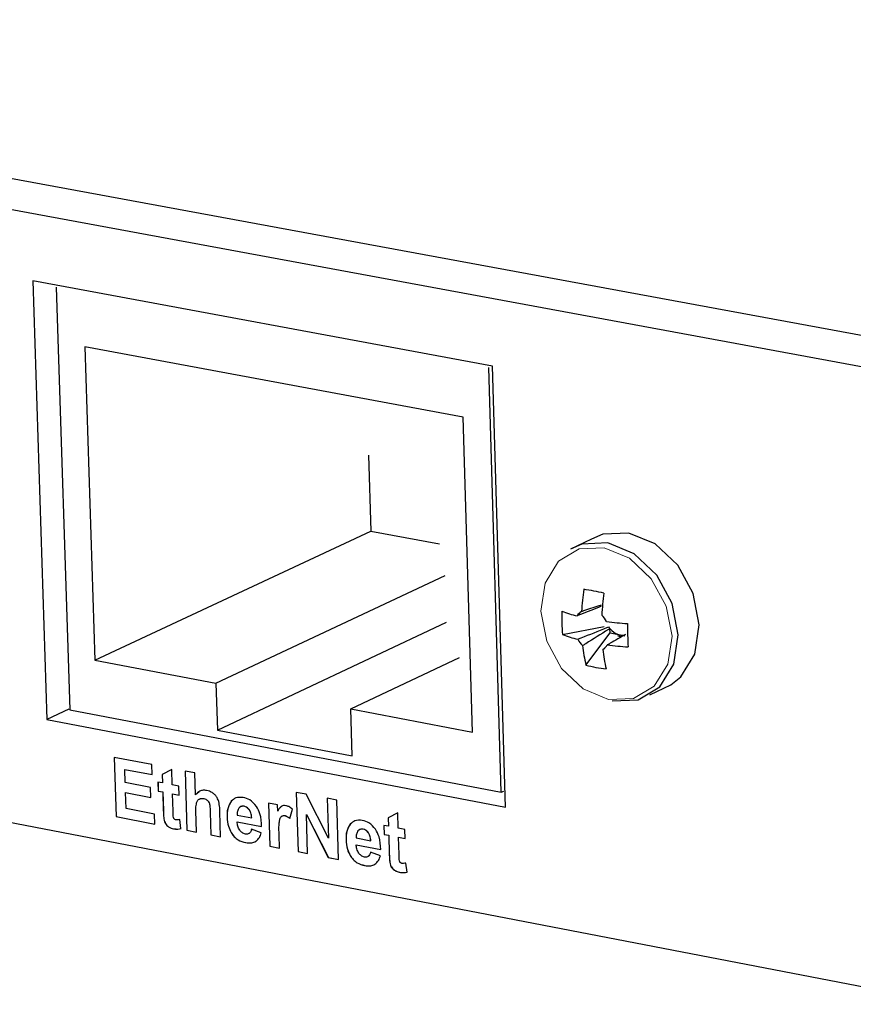
# Model space of a CAD drawing. Units: inches. Extents: x 0.7 to 33.4, y 0.6 to 21.2.
# Drawn here: x 22.5 to 22.9, y 17.7 to 18.3 of the extents above; entities that cross this region are included whole.
import ezdxf

# ---------------------------------------------------------------- set-up
doc = ezdxf.new("R2010")
doc.units = ezdxf.units.IN
doc.header["$MEASUREMENT"] = 0
doc.linetypes.add('PHANTOM', pattern=[0.49999999999999994, 0.25, -0.05, 0.05, -0.05, 0.05, -0.05])

msp = doc.modelspace()

# ---------------------------------------------------------------- linework, layer by layer
at = {"color": 7, "linetype": 'Continuous', "lineweight": 25}
for p, q in [((23.67442760881539, 17.97598740801881), (22.01429530757575, 18.28172267297695)), ((23.69315548657976, 17.95508110780268), (22.09943025795512, 18.24925045813704)), ((22.75206979709375, 18.09170400057378), (22.49989725580249, 18.13847817616043)), ((22.49989725580249, 18.13847817616043), (22.50762140453186, 17.8980480187099)), ((22.51279380557369, 18.13499897620543), (22.5201986167148, 17.9034363514098)), ((22.52849390815748, 18.1023881161826), (22.53395752220106, 17.93061372826739)), ((22.73605194762369, 18.06373243657444), (22.52849390815748, 18.1023881161826)), ((22.75688546838475, 17.8581908595653), (22.75008085843084, 18.09097949963857)), ((22.75913166830511, 17.84992073217063), (22.75206979709375, 18.09170400057378)), ((22.74112611397128, 17.89116252912086), (22.73605194762369, 18.06373243657444)), ((22.68407847220332, 18.04300093600884), (22.68532727839031, 18.00139651911957)), ((22.53395752220106, 17.93061372826739), (22.68532727839031, 18.00139651911957)), ((22.68532727839031, 18.00139651911957), (22.72297190678668, 17.99431950799948)), ((22.80631832292, 17.99691568518175), (22.79480498856472, 17.99149231046864)), ((22.60031851117247, 17.91797657816128), (22.72600984780296, 17.97705712831721)), ((22.60111756544496, 17.89223161187078), (22.72676582277331, 17.95147452122622)), ((22.79050538875705, 17.9446140706992), (22.81325257109934, 17.94910448558303)), ((22.80332159734658, 17.92791776094375), (22.81652117876909, 17.94552991467113)), ((22.81652117876909, 17.94552991467113), (22.81645356951088, 17.94790171506897)), ((22.81652117876909, 17.94552991467113), (22.82107567495537, 17.94467022786233)), ((22.82303559655613, 17.94430028162073), (22.82464248606301, 17.94399697217535)), ((22.81253231678486, 17.93645265430525), (22.8136059219637, 17.93711643424015)), ((22.53395752220106, 17.93061372826739), (22.60031851117247, 17.91797657816128)), ((22.6743068790174, 17.90388694319569), (22.73392634262189, 17.93207352311071)), ((22.60031851117247, 17.91797657816128), (22.60111756544496, 17.89223161187078)), ((22.83831764312254, 17.91163320510562), (22.84980475233282, 17.91710922516187)), ((22.13776209857976, 17.90914549062565), (23.00504759858212, 17.74190518297123)), ((22.51960636518243, 17.90366580173924), (22.50762140453186, 17.8980480187099)), ((22.5201986167148, 17.9034363514098), (22.75688546838475, 17.8581908595653)), ((22.67508511518092, 17.87809956599207), (22.6743068790174, 17.90388694319569)), ((22.6743068790174, 17.90388694319569), (22.74112611397128, 17.89116252912086)), ((22.50762140453186, 17.8980480187099), (22.75913166830511, 17.84992073217063)), ((22.60111756544496, 17.89223161187078), (22.67508511518092, 17.87809956599207)), ((22.56518751902679, 17.87329380323522), (22.54452391776126, 17.87725480973648)), ((22.54452391776126, 17.87725480973648), (22.54555257329337, 17.84480857083509)), ((22.54455125109241, 17.87724452759495), (22.54557917183363, 17.84482114330867)), ((22.55037598477249, 17.87069901692395), (22.55034938124867, 17.87068647694474)), ((22.55057741472361, 17.86347885046899), (22.55034938124867, 17.87068647694474)), ((22.55034938124867, 17.87068647694474), (22.56536015199151, 17.86780705449885)), ((22.55037598477249, 17.87069901692395), (22.56535716230361, 17.86782527764235)), ((22.56536015199151, 17.86780705449885), (22.56518751902679, 17.87329380323522)), ((22.57609069751214, 17.87061749766281), (22.57086107833404, 17.86796841267462)), ((22.57086107833404, 17.86796841267462), (22.57100774481279, 17.86329740685987)), ((22.57088774356629, 17.86797847232793), (22.57103433016863, 17.86330996356662)), ((22.57635223053176, 17.86227175859606), (22.57609069751214, 17.87061749766281)), ((22.58876188863355, 17.86877483144152), (22.583412080936, 17.86980033627962)), ((22.583412080936, 17.86980033627962), (22.58442697385206, 17.83732598164311)), ((22.58343937252686, 17.86979005732865), (22.58445354034907, 17.83733857715632)), ((22.58913736052057, 17.85673663743064), (22.58876188863355, 17.86877483144152)), ((22.56453453021564, 17.86079909162641), (22.55057741472361, 17.86347885046899)), ((22.57100774481279, 17.86329740685987), (22.56854981056264, 17.86376910350737)), ((22.56854981056264, 17.86376910350737), (22.56870514989827, 17.85882637642911)), ((22.56857711537668, 17.86375883067406), (22.56873173551789, 17.85883893825629)), ((22.57103433016863, 17.86330996356662), (22.57100774481279, 17.86329740685987)), ((22.55077754710714, 17.85800640610103), (22.55075094811809, 17.85799384924804)), ((22.55102908629446, 17.84920252558614), (22.55075094811809, 17.85799384924804)), ((22.55075094811809, 17.85799384924804), (22.56470722888957, 17.8553123844452)), ((22.55077754710714, 17.85800640610103), (22.56470424006594, 17.85533063213424)), ((22.56470722888957, 17.8553123844452), (22.56453453021564, 17.86079909162641)), ((22.56873173551789, 17.85883893825629), (22.56870514989827, 17.85882637642911)), ((22.56870514989827, 17.85882637642911), (22.57116295165593, 17.85835440916209)), ((22.56873173551789, 17.85883893825629), (22.57118953524828, 17.85836697244315)), ((22.57118953524828, 17.85836697244315), (22.57116295165593, 17.85835440916209)), ((22.57116295165593, 17.85835440916209), (22.57148638518216, 17.84805376040726)), ((22.57118953524828, 17.85836697244315), (22.5715129650997, 17.84806633738575)), ((22.58002221372642, 17.86156746035488), (22.57635223053176, 17.86227175859606)), ((22.57653372840956, 17.85734073892228), (22.57650714922674, 17.85732817247964)), ((22.57680581679629, 17.84779743862939), (22.57650714922674, 17.85732817247964)), ((22.57650714922674, 17.85732817247964), (22.5801769345073, 17.85662347018866)), ((22.57653372840956, 17.85734073892228), (22.58017392653835, 17.85664171977577)), ((22.5801769345073, 17.85662347018866), (22.58002221372642, 17.86156746035488)), ((22.59117386207518, 17.85840596144848), (22.5891639298837, 17.85674920892625)), ((22.64987120722277, 17.85706078387019), (22.64437512300616, 17.85811432845972)), ((22.64437512300616, 17.85811432845972), (22.64536838441099, 17.82559590906479)), ((22.64440234890268, 17.8581040545603), (22.64539490045527, 17.82560854073841)), ((22.75688546838475, 17.8581908595653), (22.7581959018992, 17.85881663184582)), ((22.5891639298837, 17.85674920892625), (22.58913736052057, 17.85673663743064)), ((22.63411145807132, 17.85118731482347), (22.62914221788696, 17.85214095055861)), ((22.62914221788696, 17.85214095055861), (22.62986612439673, 17.82857980184685)), ((22.62916945748509, 17.85213068276414), (22.62989265330066, 17.82859242431709)), ((22.66207904503561, 17.83304313377939), (22.64987120722277, 17.85706078387019)), ((22.66666910556561, 17.85384079410711), (22.66141735339005, 17.85484750267853)), ((22.66141735339005, 17.85484750267853), (22.66207904503561, 17.83304313377939)), ((22.66144456086488, 17.85483723020216), (22.66210555073003, 17.83305576128224)), ((22.66765443915769, 17.82130626369449), (22.66666910556561, 17.85384079410711)), ((22.56658315178892, 17.84621073971828), (22.55102908629446, 17.84920252558614)), ((22.58977488604131, 17.83629660937314), (22.58940761354812, 17.84807191847278)), ((22.59719708996494, 17.84720712708866), (22.59758314113688, 17.83479366763566)), ((22.59722365001333, 17.84721971389073), (22.59760969676481, 17.83480627095087)), ((22.6029345033253, 17.83376363130591), (22.60250649262814, 17.84755384641085)), ((22.61374366963953, 17.85016668323766), (22.61371712122554, 17.85015409473288)), ((22.63421404568121, 17.84784209212406), (22.63411145807132, 17.85118731482347)), ((22.63424057764706, 17.84785469062287), (22.63421404568121, 17.84784209212406)), ((22.64081639299251, 17.84382717044578), (22.64231325846196, 17.84894260335093)), ((22.70008659332882, 17.84684693776552), (22.69481945263397, 17.84419394865394)), ((22.70033680320142, 17.83847815741806), (22.70008659332882, 17.84684693776552)), ((22.54557917183363, 17.84482114330867), (22.54555257329337, 17.84480857083509)), ((22.54555257329337, 17.84480857083509), (22.56675564333272, 17.84072737960299)), ((22.54557917183363, 17.84482114330867), (22.56675265204262, 17.84074565675057)), ((22.56675564333272, 17.84072737960299), (22.56658315178892, 17.84621073971828)), ((22.58117731170545, 17.8382887025952), (22.5805760985149, 17.84321263061211)), ((22.61197689371506, 17.84568982278723), (22.61997233459403, 17.8441535272362)), ((22.6120238583193, 17.84190845172234), (22.61199731133402, 17.84189585289498)), ((22.61199731133402, 17.84189585289498), (22.62540793384635, 17.83931780512558)), ((22.6120238583193, 17.84190845172234), (22.62543446972406, 17.83933041190241)), ((22.61999887623384, 17.84416612578428), (22.61997233459403, 17.8441535272362)), ((22.64999027487783, 17.84597454050365), (22.64996375560627, 17.84596193418597)), ((22.64996375560627, 17.84596193418597), (22.66197958849143, 17.82239856545738)), ((22.65061537322601, 17.8245859626416), (22.64996375560627, 17.84596193418597)), ((22.64999027487783, 17.84597454050365), (22.66200609073686, 17.82241120699646)), ((22.69481945263397, 17.84419394865394), (22.69495978435616, 17.83951004904116)), ((22.69484601431912, 17.84420398627765), (22.69498626690109, 17.8395226791391)), ((22.58445354034907, 17.83733857715632), (22.58442697385206, 17.83732598164311)), ((22.58442697385206, 17.83732598164311), (22.58977488604131, 17.83629660937314)), ((22.58445354034907, 17.83733857715632), (22.58977186629523, 17.83631490198855)), ((22.6186632491892, 17.8356023205247), (22.6184340594496, 17.83550907257803)), ((22.6252433779467, 17.83583136124778), (22.61985358026161, 17.83790462258444)), ((22.679032846166, 17.83762682801745), (22.67900635196628, 17.83761420081892)), ((22.69495978435616, 17.83951004904116), (22.6924868895266, 17.83998461673989)), ((22.6924868895266, 17.83998461673989), (22.69263552685693, 17.83502824823124)), ((22.69251406061103, 17.83997435427753), (22.69266200971067, 17.83504088347245)), ((22.69498626690109, 17.8395226791391), (22.69495978435616, 17.83951004904116)), ((22.70402912891609, 17.83776957147401), (22.70033680320142, 17.83847815741806)), ((22.70417713987742, 17.83281193296607), (22.70402912891609, 17.83776957147401)), ((22.59760969676481, 17.83480627095087), (22.59758314113688, 17.83479366763566)), ((22.59758314113688, 17.83479366763566), (22.6029345033253, 17.83376363130591)), ((22.59760969676481, 17.83480627095087), (22.60293146729798, 17.83378193276656)), ((22.63522595574128, 17.8275481353642), (22.63500327355859, 17.83481053320356)), ((22.66210555073003, 17.83305576128224), (22.66207904503561, 17.83304313377939)), ((22.67725977946252, 17.83314594925622), (22.68528081054262, 17.83160473663918)), ((22.68530729792662, 17.83161737391521), (22.68528081054262, 17.83160473663918)), ((22.69266200971067, 17.83504088347245), (22.69263552685693, 17.83502824823124)), ((22.69263552685693, 17.83502824823124), (22.69510828752028, 17.83455340843237)), ((22.69266200971067, 17.83504088347245), (22.69513476831224, 17.83456604514057)), ((22.69513476831224, 17.83456604514057), (22.69510828752028, 17.83455340843237)), ((22.69510828752028, 17.83455340843237), (22.69541775116943, 17.82422433497873)), ((22.69513476831224, 17.83456604514057), (22.6954442283085, 17.82423698545919)), ((22.70051149088453, 17.83353356506928), (22.70048501457721, 17.83352092517099)), ((22.70077075096723, 17.8239638878702), (22.70048501457721, 17.83352092517099)), ((22.70048501457721, 17.83352092517099), (22.70417713987742, 17.83281193296607)), ((22.70051149088453, 17.83353356506928), (22.70417397810821, 17.83283026579748)), ((22.62989265330066, 17.82859242431709), (22.62986612439673, 17.82857980184685)), ((22.62986612439673, 17.82857980184685), (22.63522595574128, 17.8275481353642)), ((22.62989265330066, 17.82859242431709), (22.63522287972074, 17.82756645853762)), ((22.64539490045527, 17.82560854073841), (22.64536838441099, 17.82559590906479)), ((22.64536838441099, 17.82559590906479), (22.65061537322601, 17.8245859626416)), ((22.64539490045527, 17.82560854073841), (22.65061227812464, 17.82460429616689)), ((22.67730365503753, 17.82935914055852), (22.67727716224395, 17.82934650301135)), ((22.67727716224395, 17.82934650301135), (22.69073070761774, 17.82676020378354)), ((22.67730365503753, 17.82935914055852), (22.69075718920459, 17.82677284931786)), ((22.69056274629366, 17.82326878831717), (22.685156544959, 17.82534686217106)), ((22.66200609073686, 17.82241120699646), (22.66197958849143, 17.82239856545738)), ((22.66197958849143, 17.82239856545738), (22.66765443915769, 17.82130626369449)), ((22.66200609073686, 17.82241120699646), (22.66765132291441, 17.82132460868433)), ((22.68396017963036, 17.82304167324114), (22.68373287221697, 17.82294947499798)), ((22.70515535763169, 17.81442629087519), (22.70455797179975, 17.81936409350342))]:
    msp.add_line(p, q, dxfattribs=at)
at = {"color": 1, "linetype": 'PHANTOM', "lineweight": 18}
for p, q in [((22.59126640071054, 17.8544366656705), (22.59123983371941, 17.85442409041109)), ((22.59365170473622, 17.854730281029), (22.59362513946655, 17.85471770535009)), ((22.59562895191031, 17.8537642656789), (22.59560238846998, 17.8537516880557)), ((22.59677205141449, 17.85197317348683), (22.59674548944158, 17.85196059311232)), ((22.60881068414198, 17.85325531018835), (22.60878413093335, 17.85324272743243)), ((22.5715129650997, 17.84806633738575), (22.57148638518216, 17.84805376040726)), ((22.59722365001333, 17.84721971389073), (22.59719708996494, 17.84720712708866)), ((22.61584675986741, 17.85046858185542), (22.61582021296085, 17.85045599303755)), ((22.61867315261619, 17.84851885739454), (22.61864660851773, 17.84850626504452)), ((22.57181928737713, 17.8436307290804), (22.57179270916907, 17.84361814614813)), ((22.5726507472366, 17.84104415060925), (22.57262417052204, 17.84103156398414)), ((22.60646422007994, 17.84458641367178), (22.60643766795902, 17.84457382026373)), ((22.63828631065063, 17.84534602356348), (22.63825978261565, 17.84533342037933)), ((22.57439364547893, 17.83925277585713), (22.57436707068665, 17.83924018627894)), ((22.57701236109092, 17.83818504724657), (22.57698578864678, 17.83817245537257)), ((22.60872166335674, 17.83607273220971), (22.60869511578769, 17.83606012679762)), ((22.6186632491892, 17.8356023205247), (22.61863670937132, 17.83558971112036)), ((22.67408897421677, 17.84072344325652), (22.67406247519066, 17.84071082183015)), ((22.68114639479343, 17.83793032093044), (22.68111990211946, 17.83791769341698)), ((22.68398068347891, 17.83597683023831), (22.68395419363203, 17.83596419917947)), ((22.61666888822305, 17.83055136119278), (22.616642348558, 17.8305387457965)), ((22.67172754254505, 17.83204284194162), (22.67170104457693, 17.83203020983541)), ((22.67398560073105, 17.82351612650661), (22.67395910732052, 17.82350348235965)), ((22.68396017963036, 17.82304167324114), (22.68393369404642, 17.82302902507942)), ((22.6954442283085, 17.82423698545919), (22.69541775116943, 17.82422433497873)), ((22.69574560147853, 17.8197890318492), (22.69571912604193, 17.81977637538207)), ((22.68195499008158, 17.81798410830139), (22.68192850462832, 17.81797145413291)), ((22.69657834355332, 17.81719483444761), (22.69655186961562, 17.81718217426587)), ((22.69832958156085, 17.81539743131204), (22.69830310956615, 17.81538476815751)), ((22.70096335637317, 17.81432509145954), (22.70093688676193, 17.81431242599118))]:
    msp.add_line(p, q, dxfattribs=at)
at = {"color": 7, "linetype": 'Continuous', "lineweight": 25, "flags": 128}
for points in [[(22.84980475233282, 17.91710922516187), (22.85534505728469, 17.92142463557695), (22.86306844972142, 17.93392210643998), (22.86545698826042, 17.94994339538754), (22.86214210514161, 17.9670457071435), (22.85362793934534, 17.98261807106315), (22.84121489475649, 17.99428312098152), (22.82679919992351, 18.00026291029006), (22.81258043586406, 17.9996507863039), (22.80631832292, 17.99691568518175)], [(22.81775906081361, 17.90829808787141), (22.8319801995051, 17.90887485173005), (22.84385922307485, 17.91595030865776), (22.85158347074249, 17.92845390427632), (22.85397054067749, 17.94448414836634), (22.85065208434228, 17.96159687848774), (22.84213278523166, 17.9771795289942), (22.82971383383604, 17.98885315893357), (22.81529236464618, 17.99483851201111), (22.80106884210988, 17.99422809236648), (22.79480498856472, 17.99149231046864)]]:
    msp.add_lwpolyline(points, dxfattribs=at)
at = {"color": 1, "linetype": 'PHANTOM', "lineweight": 18, "flags": 128}
msp.add_lwpolyline([(22.81571521484522, 17.9090026938558), (22.82939255288597, 17.90955769621194), (22.84081678610433, 17.91636313507626), (22.84824480488147, 17.92838906765499), (22.85053978961287, 17.94380656822741), (22.84734778167793, 17.96026503649762), (22.83915425337063, 17.97525206026286), (22.8272104841674, 17.98647987398808), (22.81334078158872, 17.99223724635956), (22.79966123919344, 17.99165111016214), (22.78825491108464, 17.98481745529999), (22.78085441832466, 17.97278275309917), (22.77858045616214, 17.95738106641941), (22.78177466846808, 17.94095373200929), (22.78995029164621, 17.92599492426527), (22.8018665348158, 17.91477588014332), (22.81571521484522, 17.9090026938558)], dxfattribs=at)
at = {"color": 7, "linetype": 'Continuous', "lineweight": 25}
for centre, radius, start, end in [((22.92892145556066, 17.95061029418779), 0.1281815286011791, 171.5505865269422, 176.9859747640062), ((22.69454739972982, 17.36744629823363), 0.611536152796488, 78.8113359397416, 79.86757336144365), ((22.94012115393008, 17.94850560513655), 0.128303914163666, 171.550026369934, 176.9816737789765), ((22.86360969816912, 17.95312959232204), 0.07359860163837902, 176.6562513510194, 186.6441296882035), ((22.81876467897913, 18.03470018976256), 0.08241023543527161, 249.6723936968523, 255.703291412703), ((22.80502827306254, 17.95074358301406), 0.007781199024459701, 121.8926100807525, 148.2149434038829), ((22.8018046536516, 17.94466628903508), 0.01470055231196174, 28.92229100284694, 46.11521568005636), ((22.83887877331874, 18.13846880707083), 0.1882558265289665, 262.6121069698464, 266.0896954342811), ((23.24877805623716, 17.95623950389723), 0.4227742713593633, 180.7573629767962, 182.495329572545), ((22.81913852757298, 18.02178154640571), 0.08230841965052878, 249.6425321499987, 255.6809407157866), ((22.82598309132281, 17.95593866999837), 0.01246613133660022, 214.8933842547466, 220.1434270648469), ((22.82446783055849, 17.95444346322287), 0.01034518482427197, 219.2235041818826, 250.8588153067695), ((22.8234582389468, 17.95191604327873), 0.007627480070231582, 251.7981368198627, 266.8235860617058), ((22.82339484180278, 17.95088817203735), 0.006597678174070725, 266.8786866440277, 282.6188899065864), ((22.81164985278532, 17.94913959152483), 0.0147013009779727, 208.9202646714788, 226.1036163298262), ((22.8906556666371, 17.94872049788021), 0.08977746667671523, 186.5073808720933, 193.3980300307801), ((22.80842697886176, 17.94306048922649), 0.007779285430499519, 301.8519966203324, 328.1826561580095), ((22.83924491676086, 18.1253403256153), 0.1879466735740559, 262.5997180082653, 266.0825833811507), ((22.9017976917759, 17.94661834323549), 0.08984235306199763, 186.4969484849336, 193.3839194869206), ((22.82130406396872, 17.99263404512617), 0.06716819592780233, 254.4711869028653, 264.0963151155747)]:
    msp.add_arc(centre, radius, start, end, dxfattribs=at)
msp.add_ellipse((22.83190833117261, 17.95763567527303), major_axis=(0.01172211205054197, 0.01316179825151309), ratio=0.4055445572058694, start_param=3.219356083239195, end_param=3.477181748633102, dxfattribs=at)
for points, knots in [([(22.81159301209293, 17.9600991452201), (22.80783538355143, 17.9586063060594), (22.80343143202269, 17.95685669424139), (22.79905502029639, 17.95509956739064), (22.79841401967562, 17.95484220600132)], [0, 0, 0, 0, 0.8535677560418008, 1, 1, 1, 1]), ([(22.80091724127585, 17.95735013097097), (22.8014910683958, 17.95754017773126), (22.80510431312856, 17.95873685427672), (22.80871526254956, 17.95989885844211), (22.81175172115641, 17.96087599136142)], [0, 0, 0, 0, 0.1587737881788163, 1, 1, 1, 1]), ([(22.79878189897441, 17.94203016010135), (22.79942290976813, 17.9422878458252), (22.80475151707661, 17.94442994084895), (22.81040558621338, 17.94669005078373), (22.81544733134812, 17.94868445327963), (22.81575814683158, 17.9488074049877)], [0, 0, 0, 0, 0.1136892900511089, 0.9453466930789346, 1, 1, 1, 1]), ([(22.81645356951088, 17.94790171506897), (22.81618076233543, 17.94772925882612), (22.81175552033632, 17.94493182284375), (22.80675615680475, 17.94181878535582), (22.80202567505471, 17.93889734928574), (22.80145661242883, 17.93854590937555)], [0, 0, 0, 0, 0.05465330692229466, 0.8863107099484686, 1, 1, 1, 1]), ([(22.82500919625067, 17.94465075850403), (22.82219549685283, 17.94303718182007), (22.8188841723597, 17.94113823127856), (22.81553895380824, 17.93924331537973), (22.81503729550353, 17.93895914850609)], [0, 0, 0, 0, 0.8500761425458001, 1, 1, 1, 1]), ([(22.59526011751242, 17.85913926551013), (22.59460554308451, 17.85921172248788), (22.59330658964234, 17.85935550787982), (22.59107723588491, 17.85870917650101), (22.58988614864235, 17.85749803367949), (22.58913736052057, 17.85673663743064)], [0, 0, 0, 0, 0.2738516357777777, 0.5434649491227326, 1, 1, 1, 1]), ([(22.59864517238061, 17.85770033477157), (22.59804742214643, 17.85806820270605), (22.59694676771756, 17.85874556834839), (22.5957890800757, 17.85901579529728), (22.59526011751242, 17.85913926551013)], [0, 0, 0, 0, 0.5430684926823875, 1, 1, 1, 1]), ([(22.60096046372003, 17.8552254551893), (22.6006073598564, 17.85574005874664), (22.5999410824286, 17.85671107257528), (22.59905952829482, 17.85738402682846), (22.59864517238061, 17.85770033477157)], [0, 0, 0, 0, 0.529960538768975, 1, 1, 1, 1]), ([(22.58940761354812, 17.84807191847278), (22.58938304182002, 17.84903370167708), (22.58934425806967, 17.85055176990331), (22.58965025341226, 17.85194322676031), (22.58976238141508, 17.85245310797965)], [0, 0, 0, 0, 0.6335758840798762, 1, 1, 1, 1]), ([(22.58976238141508, 17.85245310797965), (22.58995111854496, 17.85293610087311), (22.59028000705007, 17.85377775196111), (22.59095303432968, 17.85423096234022), (22.59123983371941, 17.85442409041109)], [0, 0, 0, 0, 0.5738810720821489, 0.9999999999999999, 0.9999999999999999, 0.9999999999999999, 0.9999999999999999]), ([(22.59123983371941, 17.85442409041109), (22.59164986071175, 17.8545869366686), (22.59239702461999, 17.85488368017202), (22.59324329074238, 17.85476931068177), (22.59362513946655, 17.85471770535009)], [0, 0, 0, 0, 0.5487980791623842, 0.9999999999999999, 0.9999999999999999, 0.9999999999999999, 0.9999999999999999]), ([(22.59126640071054, 17.8544366656705), (22.59167642744437, 17.8545995118518), (22.59242359088148, 17.85489625521631), (22.59326985632045, 17.85478188616336), (22.59365170473622, 17.854730281029)], [0, 0, 0, 0, 0.5487980791623842, 0.9999999999999999, 0.9999999999999999, 0.9999999999999999, 0.9999999999999999]), ([(22.59362513946654, 17.85471770535009), (22.59403424680011, 17.85461660401654), (22.59472762833936, 17.85444525094482), (22.59534803748896, 17.85395335294082), (22.59560238846998, 17.85375168805571)], [0, 0, 0, 0, 0.5900331213951435, 1, 1, 1, 1]), ([(22.59365170473622, 17.854730281029), (22.59406081172414, 17.85462917996734), (22.59475419267752, 17.85445782735644), (22.59537460119036, 17.85396593021173), (22.59562895191031, 17.8537642656789)], [0, 0, 0, 0, 0.5900331213951435, 1, 1, 1, 1]), ([(22.59560238846998, 17.8537516880557), (22.59587708790754, 17.85346158093806), (22.59636750174919, 17.85294366016136), (22.59663001960406, 17.85226090604502), (22.59674548944158, 17.85196059311232)], [0, 0, 0, 0, 0.5601438849457039, 1, 1, 1, 1]), ([(22.59562895191031, 17.8537642656789), (22.59590365104187, 17.85347415903719), (22.59639406433724, 17.85295623911017), (22.59665658176489, 17.85227348598399), (22.59677205141449, 17.85197317348683)], [0, 0, 0, 0, 0.5601438849457039, 1, 1, 1, 1]), ([(22.59674548944158, 17.85196059311232), (22.59680740535841, 17.85169436985987), (22.59696342423013, 17.8510235269878), (22.59710390494567, 17.84943056303307), (22.59715888587318, 17.84811869368497), (22.59719708996494, 17.84720712708866)], [0, 0, 0, 0, 0.1671910934358738, 0.4212990783883424, 1, 1, 1, 1]), ([(22.59677205141449, 17.85197317348683), (22.59683396719559, 17.85170695060677), (22.59698998572529, 17.85103610867307), (22.59713046580418, 17.84944314686869), (22.59718544625371, 17.84813127927088), (22.59722365001333, 17.84721971389073)], [0, 0, 0, 0, 0.1671910934358738, 0.4212990783883424, 1, 1, 1, 1]), ([(22.60208234979771, 17.85228062903087), (22.60193768898606, 17.85285368297271), (22.60167990214233, 17.85387487015722), (22.60117988564025, 17.85481353951734), (22.60096046372003, 17.8552254551893)], [0, 0, 0, 0, 0.5611695657666464, 1, 1, 1, 1]), ([(22.60250649262814, 17.84755384641085), (22.60247443589875, 17.84856529409403), (22.60242477459816, 17.85013219777897), (22.60217196547671, 17.85171836506763), (22.60208234979771, 17.85228062903087)], [0, 0, 0, 0, 0.6455266528295797, 1, 1, 1, 1]), ([(22.60878413093335, 17.85324272743243), (22.60798606812838, 17.85195152042284), (22.60645854667968, 17.8494801028983), (22.60644441625107, 17.84615959884821), (22.60643766795902, 17.84457382026373)], [0, 0, 0, 0, 0.5223987694537325, 0.9999999999999999, 0.9999999999999999, 0.9999999999999999, 0.9999999999999999]), ([(22.60881068414198, 17.85325531018835), (22.6080126215177, 17.85196410461382), (22.60648510041459, 17.84949268983564), (22.60647096889366, 17.84617219016493), (22.60646422007994, 17.84458641367178)], [0, 0, 0, 0, 0.5223987694537325, 0.9999999999999999, 0.9999999999999999, 0.9999999999999999, 0.9999999999999999]), ([(22.61534053057179, 17.85528592255951), (22.61391712223987, 17.85539025677614), (22.61138599788492, 17.85557578532115), (22.60957619521739, 17.85395296045382), (22.60878413093335, 17.85324272743243)], [0, 0, 0, 0, 0.5623043101438063, 1, 1, 1, 1]), ([(22.62258343161571, 17.85044348138464), (22.62143493816002, 17.85177176694641), (22.61930481201168, 17.8542353559147), (22.61659106008064, 17.85495452212534), (22.61534053057179, 17.85528592255951)], [0, 0, 0, 0, 0.5391449137812682, 1, 1, 1, 1]), ([(22.57148638518216, 17.84805376040726), (22.57151353514054, 17.8470477386896), (22.57155322706517, 17.84557698364698), (22.57173520475017, 17.84408850201295), (22.57179270916907, 17.84361814614813)], [0, 0, 0, 0, 0.6839971956291737, 1, 1, 1, 1]), ([(22.5715129650997, 17.84806633738575), (22.57154011470256, 17.84706031700416), (22.57157980610744, 17.84558956391475), (22.57176178315854, 17.84410108430543), (22.57181928737713, 17.8436307290804)], [0, 0, 0, 0, 0.6839971956291737, 1, 1, 1, 1]), ([(22.57701635906547, 17.84439980604067), (22.57696998016561, 17.84483705417753), (22.57684908992515, 17.8459767757442), (22.57682231800909, 17.84710317069725), (22.57680581679629, 17.84779743862939)], [0, 0, 0, 0, 0.3836505465797667, 1, 1, 1, 1]), ([(22.61297313087864, 17.84952080456457), (22.61262855290137, 17.84894455975623), (22.61197142323004, 17.84784562834883), (22.61197513041474, 17.8463847031538), (22.61197689371506, 17.84568982278723)], [0, 0, 0, 0, 0.5243431993304296, 1, 1, 1, 1]), ([(22.61582021296085, 17.85045599303755), (22.61520085304833, 17.85049682061873), (22.61409450699171, 17.8505697498357), (22.61331587165267, 17.84984140735784), (22.61297313087864, 17.84952080456457)], [0, 0, 0, 0, 0.5597995748669539, 1, 1, 1, 1]), ([(22.61584675986741, 17.85046858185542), (22.61521170412606, 17.85054779515749), (22.61443397219325, 17.85064480508986), (22.61388090655226, 17.85019245850008), (22.6137794320627, 17.85010946357885)], [0, 0, 0, 0, 0.8165191476213569, 1, 1, 1, 1]), ([(22.61864660851773, 17.84850626504452), (22.61818012503254, 17.84904789283561), (22.61734695165094, 17.8500152794047), (22.6162867942743, 17.85032130807345), (22.61582021296085, 17.85045599303755)], [0, 0, 0, 0, 0.5598786488909249, 1, 1, 1, 1]), ([(22.61867315261619, 17.84851885739454), (22.61820666966748, 17.84906048431228), (22.61737349724404, 17.85002786932153), (22.61631334077947, 17.85033389722717), (22.61584675986741, 17.85046858185542)], [0, 0, 0, 0, 0.5598786488909249, 1, 1, 1, 1]), ([(22.61997233459403, 17.8441535272362), (22.61989089206318, 17.84507648027759), (22.61975595320003, 17.84660568415712), (22.61896153910313, 17.84796671132328), (22.61864660851773, 17.84850626504452)], [0, 0, 0, 0, 0.6035663330858725, 1, 1, 1, 1]), ([(22.61999887623384, 17.84416612578428), (22.61991743407164, 17.8450890775791), (22.61978249581932, 17.84661827939316), (22.61898808278167, 17.84797930449261), (22.61867315261619, 17.84851885739454)], [0, 0, 0, 0, 0.6035663330858725, 1, 1, 1, 1]), ([(22.62540793384635, 17.83931780512558), (22.62531195461887, 17.84169455665688), (22.62515640841479, 17.84554637635169), (22.62329585131161, 17.84908754452596), (22.62258343161571, 17.85044348138464)], [0, 0, 0, 0, 0.6170903067591532, 1, 1, 1, 1]), ([(22.63642770105465, 17.85050902807436), (22.63601041827645, 17.85016557185576), (22.63513091174948, 17.84944166950043), (22.63452990421423, 17.84839314334194), (22.63421404568121, 17.84784209212406)], [0, 0, 0, 0, 0.4744281645116632, 1, 1, 1, 1]), ([(22.63645423220958, 17.85052162379821), (22.63603694963711, 17.85017816789227), (22.6351574435437, 17.84945426619587), (22.63455643612097, 17.84840574121952), (22.63424057764706, 17.84785469062287)], [0, 0, 0, 0, 0.4744281645116632, 1, 1, 1, 1]), ([(22.63873521407192, 17.85079658568777), (22.6382682640587, 17.850851427213), (22.6374471575665, 17.85094786308649), (22.63673490865503, 17.85064126858631), (22.63642770105465, 17.85050902807436)], [0, 0, 0, 0, 0.5686652548458033, 1, 1, 1, 1]), ([(22.64231325846196, 17.84894260335093), (22.64166579428695, 17.84944101613835), (22.64052674801392, 17.8503178449265), (22.63927530344058, 17.85065226087793), (22.63873521407192, 17.85079658568777)], [0, 0, 0, 0, 0.5684090601425018, 1, 1, 1, 1]), ([(22.57179270916907, 17.84361814614813), (22.5718937198722, 17.84308108847772), (22.57206124461124, 17.84219038637088), (22.57246418453252, 17.84136090634104), (22.57262417052204, 17.84103156398414)], [0, 0, 0, 0, 0.6029534974427829, 1, 1, 1, 1]), ([(22.57181928737713, 17.8436307290804), (22.57192029782465, 17.84309367215248), (22.57208782213978, 17.84220297127704), (22.57249076147842, 17.84137349247762), (22.5726507472366, 17.84104415060925)], [0, 0, 0, 0, 0.6029534974427829, 1, 1, 1, 1]), ([(22.57262417052204, 17.84103156398414), (22.5728838874264, 17.84065793991164), (22.57338262530908, 17.83994046455403), (22.57404812534685, 17.83946706579658), (22.57436707068665, 17.83924018627894)], [0, 0, 0, 0, 0.5207518182393407, 1, 1, 1, 1]), ([(22.5726507472366, 17.84104415060925), (22.57291046381902, 17.84067052711747), (22.57340920108345, 17.83995305287506), (22.57407470045732, 17.83947965496747), (22.57439364547893, 17.83925277585713)], [0, 0, 0, 0, 0.5207518182393407, 1, 1, 1, 1]), ([(22.57752196087708, 17.84351397237858), (22.57739241460054, 17.84366279144642), (22.57716562195191, 17.84392332437305), (22.57706115414728, 17.84425680977557), (22.57701635906547, 17.84439980604067)], [0, 0, 0, 0, 0.5712076587170368, 0.9999999999999999, 0.9999999999999999, 0.9999999999999999, 0.9999999999999999]), ([(22.5784356757302, 17.84302992518509), (22.57824787453939, 17.84308011006321), (22.57792381039638, 17.8431667075946), (22.57764091453872, 17.8434111766413), (22.57752196087708, 17.84351397237858)], [0, 0, 0, 0, 0.5795115834421071, 1, 1, 1, 1]), ([(22.5805760985149, 17.84321263061211), (22.58013014514939, 17.84310903249301), (22.57943738271387, 17.84294809888236), (22.57869881358139, 17.84300843027907), (22.5784356757302, 17.84302992518509)], [0, 0, 0, 0, 0.6437101608639519, 1, 1, 1, 1]), ([(22.60643766795902, 17.84457382026373), (22.60657123260257, 17.84285464547211), (22.606798966684, 17.83992337053581), (22.60814038958753, 17.83719033460407), (22.60869511578769, 17.83606012679762)], [0, 0, 0, 0, 0.5864654480167264, 1, 1, 1, 1]), ([(22.60646422007994, 17.84458641367178), (22.60659778405037, 17.84286724119504), (22.60682551698413, 17.8399359702055), (22.60816693795557, 17.83720293833619), (22.60872166335674, 17.83607273220971)], [0, 0, 0, 0, 0.5864654480167264, 1, 1, 1, 1]), ([(22.61342762589288, 17.83733669855198), (22.61300562425563, 17.83809321701129), (22.61219608199104, 17.83954447599394), (22.61206166215867, 17.84113460852966), (22.61199731133402, 17.84189585289498)], [0, 0, 0, 0, 0.5212813870452704, 1, 1, 1, 1]), ([(22.63500327355859, 17.83481053320356), (22.63493319951338, 17.83663133488102), (22.63483111855469, 17.83928380314195), (22.6351202247243, 17.84182185358075), (22.6352108668677, 17.84261759699971)], [0, 0, 0, 0, 0.6864908130423241, 1, 1, 1, 1]), ([(22.6352108668677, 17.84261759699971), (22.63534957570278, 17.84319986505207), (22.63557125794059, 17.84413043652424), (22.636148608004, 17.84475039460728), (22.63636470082747, 17.84498243492579)], [0, 0, 0, 0, 0.6257280857587335, 1, 1, 1, 1]), ([(22.63636470082747, 17.84498243492579), (22.63667662439433, 17.84515157582902), (22.63725320829869, 17.84546422909646), (22.63794311060667, 17.84537457328632), (22.63825978261565, 17.84533342037933)], [0, 0, 0, 0, 0.541001738560425, 0.9999999999999999, 0.9999999999999999, 0.9999999999999999, 0.9999999999999999]), ([(22.63658730364106, 17.84507389286996), (22.6368370279016, 17.84520554186738), (22.63735238925518, 17.84547722874862), (22.6379686607686, 17.84539064970844), (22.63828631065063, 17.84534602356348)], [0, 0, 0, 0, 0.4845738882219344, 1, 1, 1, 1]), ([(22.63825978261565, 17.84533342037933), (22.63872846768839, 17.84517391301388), (22.63963685035542, 17.84486476357757), (22.6404316703497, 17.84416559447495), (22.64081639299251, 17.84382717044578)], [0, 0, 0, 0, 0.5159716164219176, 1, 1, 1, 1]), ([(22.63828631065063, 17.84534602356348), (22.63875499531141, 17.84518651656757), (22.63966337717996, 17.84487736784751), (22.64045819633341, 17.84417819993813), (22.64084291856921, 17.84383977648654)], [0, 0, 0, 0, 0.5159716164219176, 1, 1, 1, 1]), ([(22.6806425601308, 17.84275475029138), (22.67921445751387, 17.84285971536693), (22.6766749861336, 17.84304636568331), (22.674857779647, 17.8414218115542), (22.67406247519066, 17.84071082183015)], [0, 0, 0, 0, 0.5623043101438063, 1, 1, 1, 1]), ([(22.68790582261635, 17.83790287976381), (22.68675455880192, 17.83923346898381), (22.68461929457133, 17.84170133041702), (22.6818970178007, 17.84242244984216), (22.6806425601308, 17.84275475029138)], [0, 0, 0, 0, 0.5391449137812682, 1, 1, 1, 1]), ([(22.57436707068665, 17.83924018627894), (22.57483041212788, 17.83897000112554), (22.57568527640736, 17.83847150991379), (22.57657726350568, 17.83826639627904), (22.57698578864678, 17.83817245537257)], [0, 0, 0, 0, 0.5420198701684792, 1, 1, 1, 1]), ([(22.57439364547893, 17.83925277585713), (22.57485698647768, 17.8389825912171), (22.57571184994075, 17.83848410095253), (22.57660383629199, 17.83827898789066), (22.57701236109092, 17.83818504724657)], [0, 0, 0, 0, 0.5420198701684792, 1, 1, 1, 1]), ([(22.57698578864678, 17.83817245537257), (22.5778229153444, 17.83805197391246), (22.57926991503892, 17.83784371793822), (22.58061176778456, 17.83815676445561), (22.58117731170545, 17.8382887025952)], [0, 0, 0, 0, 0.5785590238636906, 1, 1, 1, 1]), ([(22.57701236109092, 17.83818504724657), (22.5778494871113, 17.83806456622915), (22.57929648563506, 17.83785631102013), (22.58063833746327, 17.83816935757955), (22.58120388099747, 17.83830129573684)], [0, 0, 0, 0, 0.5785590238636906, 1, 1, 1, 1]), ([(22.60869511578769, 17.83606012679762), (22.60922883807311, 17.83527476468278), (22.6103007878822, 17.83369741108132), (22.61303481746301, 17.83153838844406), (22.61523507931758, 17.83092869845727), (22.616642348558, 17.8305387457965)], [0, 0, 0, 0, 0.2633272222044948, 0.5288700243996072, 1, 1, 1, 1]), ([(22.60872166335674, 17.83607273220971), (22.60925538497374, 17.83528737131252), (22.61032733344035, 17.83371002015669), (22.61306136021602, 17.83155100129675), (22.61526162018733, 17.83094131286129), (22.61666888822305, 17.83055136119278)], [0, 0, 0, 0, 0.2633272222044948, 0.5288700243996072, 1, 1, 1, 1]), ([(22.61654976523732, 17.83520183740081), (22.61589131107659, 17.83540906745168), (22.61471437349231, 17.83577947567448), (22.61382114176552, 17.83686046535767), (22.61342762589288, 17.83733669855198)], [0, 0, 0, 0, 0.5594403850607769, 1, 1, 1, 1]), ([(22.61863670937132, 17.83558971112036), (22.61829509745919, 17.83540230884367), (22.61766120132663, 17.83505456459294), (22.61690051501323, 17.83515536068041), (22.61654976523732, 17.83520183740081)], [0, 0, 0, 0, 0.5388905935774289, 1, 1, 1, 1]), ([(22.61985358026161, 17.83790462258444), (22.61970668416665, 17.83734660274428), (22.61946453211907, 17.83642673045681), (22.61887041965171, 17.83582601777458), (22.61863670937132, 17.83558971112036)], [0, 0, 0, 0, 0.6066099545413035, 1, 1, 1, 1]), ([(22.61988011991779, 17.83791722934469), (22.61973322374988, 17.83735921019159), (22.61949107158205, 17.83643933903667), (22.6188969593694, 17.83583862694616), (22.6186632491892, 17.8356023205247)], [0, 0, 0, 0, 0.6066099545413035, 1, 1, 1, 1]), ([(22.62215202761813, 17.83125291532642), (22.62290328733193, 17.83188383697572), (22.62429544109197, 17.83305299316797), (22.62494455907301, 17.83495553411208), (22.6252433779467, 17.83583136124778)], [0, 0, 0, 0, 0.5396817183777658, 1, 1, 1, 1]), ([(22.67406247519066, 17.84071082183015), (22.67326067697364, 17.83941802257315), (22.67172600607838, 17.83694355786239), (22.6717091124798, 17.83361827194626), (22.67170104457693, 17.83203020983541)], [0, 0, 0, 0, 0.5223987694537325, 0.9999999999999999, 0.9999999999999999, 0.9999999999999999, 0.9999999999999999]), ([(22.67408897421677, 17.84072344325652), (22.6732871761883, 17.83943064543777), (22.67175250565366, 17.83695618347948), (22.67173561096738, 17.8336309019552), (22.67172754254505, 17.83204284194162)], [0, 0, 0, 0, 0.5223987694537325, 0.9999999999999999, 0.9999999999999999, 0.9999999999999999, 0.9999999999999999]), ([(22.67826249523155, 17.83698211795419), (22.67791628893384, 17.83640515865858), (22.67725605401398, 17.83530486476786), (22.67725857863949, 17.83384183203213), (22.67725977946252, 17.83314594925622)], [0, 0, 0, 0, 0.5243431993305332, 1, 1, 1, 1]), ([(22.68111990211946, 17.83791769341698), (22.68049849588335, 17.83795878903165), (22.67938849461344, 17.8380321970244), (22.67860664905886, 17.8373030672698), (22.67826249523155, 17.83698211795419)], [0, 0, 0, 0, 0.5597995748669432, 0.9999999999999999, 0.9999999999999999, 0.9999999999999999, 0.9999999999999999]), ([(22.68114639479343, 17.83793032093044), (22.68050935786407, 17.8380096514912), (22.67972784847568, 17.83810697328709), (22.67917170009478, 17.83765311759154), (22.67906887487571, 17.83756920507301)], [0, 0, 0, 0, 0.8151073842008354, 1, 1, 1, 1]), ([(22.68395419363203, 17.83596419917947), (22.68348658677093, 17.83650676561467), (22.68265140697981, 17.8374758286454), (22.68158793998719, 17.83778265666269), (22.68111990211946, 17.83791769341698)], [0, 0, 0, 0, 0.5598786488909728, 1, 1, 1, 1]), ([(22.68398068347891, 17.83597683023831), (22.68351307715712, 17.83651939579715), (22.68267789832923, 17.83748845726266), (22.68161443225639, 17.83779528451348), (22.68114639479343, 17.83793032093044)], [0, 0, 0, 0, 0.5598786488909728, 1, 1, 1, 1]), ([(22.68528081054262, 17.83160473663918), (22.68519984962156, 17.83252904809533), (22.68506570871306, 17.83406050273866), (22.68426974036723, 17.83542376099112), (22.68395419363203, 17.83596419917947)], [0, 0, 0, 0, 0.6035663330858725, 1, 1, 1, 1]), ([(22.68530729792662, 17.83161737391521), (22.68522633737359, 17.83254168412115), (22.68509219707486, 17.83407313669298), (22.68429622979252, 17.83543639287195), (22.68398068347891, 17.83597683023831)], [0, 0, 0, 0, 0.6035663330858725, 1, 1, 1, 1]), ([(22.69073070761774, 17.82676020378354), (22.69063635081507, 17.8291404151895), (22.69048343393361, 17.83299784247777), (22.6886195255361, 17.83654474659257), (22.68790582261635, 17.83790287976381)], [0, 0, 0, 0, 0.6170903067591532, 1, 1, 1, 1]), ([(22.616642348558, 17.8305387457965), (22.61779954058775, 17.83038792923245), (22.61977470445643, 17.83013050659174), (22.62145584352443, 17.8309242250077), (22.62215202761813, 17.83125291532642)], [0, 0, 0, 0, 0.5859177720088188, 0.9999999999999999, 0.9999999999999999, 0.9999999999999999, 0.9999999999999999]), ([(22.61666888822305, 17.83055136119278), (22.61782607931848, 17.83040054522048), (22.61980124159215, 17.83014312358984), (22.62148237963854, 17.83093684152832), (22.6221785633091, 17.83126553164927)], [0, 0, 0, 0, 0.5859177720088188, 0.9999999999999999, 0.9999999999999999, 0.9999999999999999, 0.9999999999999999]), ([(22.67170104457693, 17.83203020983541), (22.67183365153008, 17.83030851191954), (22.67205975268624, 17.82737293516362), (22.67340344332756, 17.82463550665718), (22.67395910732052, 17.82350348235965)], [0, 0, 0, 0, 0.5864654480167264, 1, 1, 1, 1]), ([(22.67172754254505, 17.83204284194162), (22.6718601488264, 17.83032114634737), (22.67208624883713, 17.82738557354971), (22.67342993753979, 17.82464814911877), (22.67398560073105, 17.82351612650661)], [0, 0, 0, 0, 0.5864654480167264, 1, 1, 1, 1]), ([(22.6787085495795, 17.82478029304637), (22.67828574994733, 17.82553804471379), (22.67747467686498, 17.82699166939502), (22.67734110643604, 17.82858413953505), (22.67727716224395, 17.82934650301135)], [0, 0, 0, 0, 0.5212813870452386, 1, 1, 1, 1]), ([(22.68183942519193, 17.82264129835027), (22.68117892972358, 17.82284904990576), (22.67999834353407, 17.82322039025405), (22.6791029970883, 17.82430324028286), (22.6787085495795, 17.82478029304637)], [0, 0, 0, 0, 0.5594403850606722, 1, 1, 1, 1]), ([(22.685156544959, 17.82534686217106), (22.68500869905577, 17.82478808751891), (22.68476498130042, 17.82386697099819), (22.68416838241473, 17.82326559331676), (22.68393369404642, 17.82302902507942)], [0, 0, 0, 0, 0.6066099545413035, 1, 1, 1, 1]), ([(22.68518303036878, 17.82535950768253), (22.68503518439449, 17.82480073371922), (22.68479146652198, 17.823879618334), (22.68419486789637, 17.82327824124532), (22.68396017963036, 17.82304167324114)], [0, 0, 0, 0, 0.6066099545413035, 1, 1, 1, 1]), ([(22.67395910732052, 17.82350348235965), (22.67449397894724, 17.82271680783242), (22.67556823716412, 17.82113681829347), (22.67830967931897, 17.81897375878134), (22.6805168294882, 17.81836244525131), (22.68192850462832, 17.81797145413291)], [0, 0, 0, 0, 0.2633272222044828, 0.528870024399583, 0.9999999999999999, 0.9999999999999999, 0.9999999999999999, 0.9999999999999999]), ([(22.67398560073105, 17.82351612650661), (22.67452047168634, 17.82272945320109), (22.67559472855468, 17.82114946611593), (22.67833616788642, 17.81898641039495), (22.68054331615638, 17.81837509842313), (22.68195499008158, 17.81798410830139)], [0, 0, 0, 0, 0.2633272222044828, 0.528870024399583, 0.9999999999999999, 0.9999999999999999, 0.9999999999999999, 0.9999999999999999]), ([(22.68393369404642, 17.82302902507942), (22.68359078175028, 17.82284146823357), (22.68295447265457, 17.82249343718215), (22.68219131464325, 17.82259463595511), (22.68183942519193, 17.82264129835027)], [0, 0, 0, 0, 0.5388905935774289, 1, 1, 1, 1]), ([(22.68745726836889, 17.81868478780935), (22.68821156708958, 17.81931636467031), (22.68960935258974, 17.82048673518037), (22.69026220723332, 17.82239179948023), (22.69056274629366, 17.82326878831717)], [0, 0, 0, 0, 0.5396817183777484, 0.9999999999999999, 0.9999999999999999, 0.9999999999999999, 0.9999999999999999]), ([(22.69541775116943, 17.82422433497873), (22.69544350839595, 17.8232155403997), (22.69548116421068, 17.82174073169896), (22.69566198667313, 17.82024805640523), (22.69571912604193, 17.81977637538207)], [0, 0, 0, 0, 0.6839971956291737, 1, 1, 1, 1]), ([(22.6954442283085, 17.82423698545919), (22.69546998518171, 17.82322819222354), (22.69550764047991, 17.82175338548665), (22.69568846230966, 17.82026071222899), (22.69574560147853, 17.8197890318492)], [0, 0, 0, 0, 0.6839971956291737, 1, 1, 1, 1]), ([(22.69571912604193, 17.81977637538207), (22.69581994564208, 17.81923778188213), (22.69598715343429, 17.81834453265392), (22.69639137482321, 17.81751252157017), (22.69655186961562, 17.81718217426587)], [0, 0, 0, 0, 0.6029534974427829, 1, 1, 1, 1]), ([(22.69574560147853, 17.8197890318492), (22.69584642082299, 17.819250439096), (22.69601362819115, 17.8183571911062), (22.69641784899372, 17.81752518126038), (22.69657834355332, 17.81719483444761)], [0, 0, 0, 0, 0.6029534974427829, 1, 1, 1, 1]), ([(22.70097734789522, 17.82055681286634), (22.70093135358844, 17.82099528853834), (22.70081146581446, 17.82213820982457), (22.70078627663877, 17.82326770749362), (22.70077075096723, 17.8239638878702)], [0, 0, 0, 0, 0.38365054657976, 0.9999999999999999, 0.9999999999999999, 0.9999999999999999, 0.9999999999999999]), ([(22.7014847992264, 17.81966822728594), (22.70135465738548, 17.8198175373948), (22.70112682210385, 17.82007892996818), (22.70102220639682, 17.82041339607926), (22.70097734789522, 17.82055681286634)], [0, 0, 0, 0, 0.5712076587170368, 0.9999999999999999, 0.9999999999999999, 0.9999999999999999, 0.9999999999999999]), ([(22.70240359537652, 17.81918226588394), (22.70221467302322, 17.81923270915547), (22.70188867424757, 17.81931975255966), (22.70160435246621, 17.81956507338849), (22.7014847992264, 17.81966822728594)], [0, 0, 0, 0, 0.5795115834421071, 1, 1, 1, 1]), ([(22.68192850462832, 17.81797145413291), (22.68308945866914, 17.81782002841325), (22.68507104401176, 17.81756156599698), (22.68675847755464, 17.81835585935696), (22.68745726836889, 17.81868478780935)], [0, 0, 0, 0, 0.585917772008812, 0.9999999999999999, 0.9999999999999999, 0.9999999999999999, 0.9999999999999999]), ([(22.68195499008158, 17.81798410830139), (22.68311594317941, 17.81783268317647), (22.68509752691226, 17.81757422177535), (22.68678495941959, 17.81836851465838), (22.68748374980493, 17.81869744291322)], [0, 0, 0, 0, 0.585917772008812, 0.9999999999999999, 0.9999999999999999, 0.9999999999999999, 0.9999999999999999]), ([(22.69655186961562, 17.81718217426587), (22.69681266316938, 17.81680735974161), (22.69731346856671, 17.81608759832862), (22.69798248091215, 17.81561247445897), (22.69830310956615, 17.81538476815751)], [0, 0, 0, 0, 0.5207518182392292, 1, 1, 1, 1]), ([(22.69657834355332, 17.81719483444761), (22.69683913678232, 17.81682002050777), (22.69733994155601, 17.81610026021708), (22.69800895322909, 17.81562513720331), (22.69832958156085, 17.81539743131204)], [0, 0, 0, 0, 0.5207518182392292, 1, 1, 1, 1]), ([(22.69830310956615, 17.81538476815751), (22.69876898891925, 17.81511354459001), (22.69962853570996, 17.81461313746643), (22.70052589921661, 17.81440688739042), (22.70093688676193, 17.81431242599118)], [0, 0, 0, 0, 0.5420198701684792, 1, 1, 1, 1]), ([(22.69832958156085, 17.81539743131204), (22.69879546046543, 17.81512620826167), (22.69965500642859, 17.81462580209223), (22.70055236917572, 17.81441955259411), (22.70096335637317, 17.81432509145954)], [0, 0, 0, 0, 0.5420198701684792, 1, 1, 1, 1]), ([(22.70093688676193, 17.81431242599118), (22.7017791714832, 17.81419107518089), (22.70323508723682, 17.81398131647108), (22.7045859965756, 17.81429435575952), (22.70515535763169, 17.81442629087519)], [0, 0, 0, 0, 0.5785590238636383, 1, 1, 1, 1]), ([(22.70096335637317, 17.81432509145954), (22.70180564040532, 17.81420374109612), (22.70326155496767, 17.81399398315876), (22.7046124633687, 17.81430702249233), (22.70518182402951, 17.814438957627)], [0, 0, 0, 0, 0.5785590238636383, 1, 1, 1, 1]), ([(22.70455797179975, 17.81936409350342), (22.70410900911748, 17.81926049875955), (22.7034115719566, 17.81909957040871), (22.70266838016912, 17.81916054265674), (22.70240359537652, 17.81918226588394)], [0, 0, 0, 0, 0.6437101608639519, 1, 1, 1, 1])]:
    msp.add_open_spline(points, degree=3, knots=knots, dxfattribs=at)

doc.saveas('drawing.dxf')
